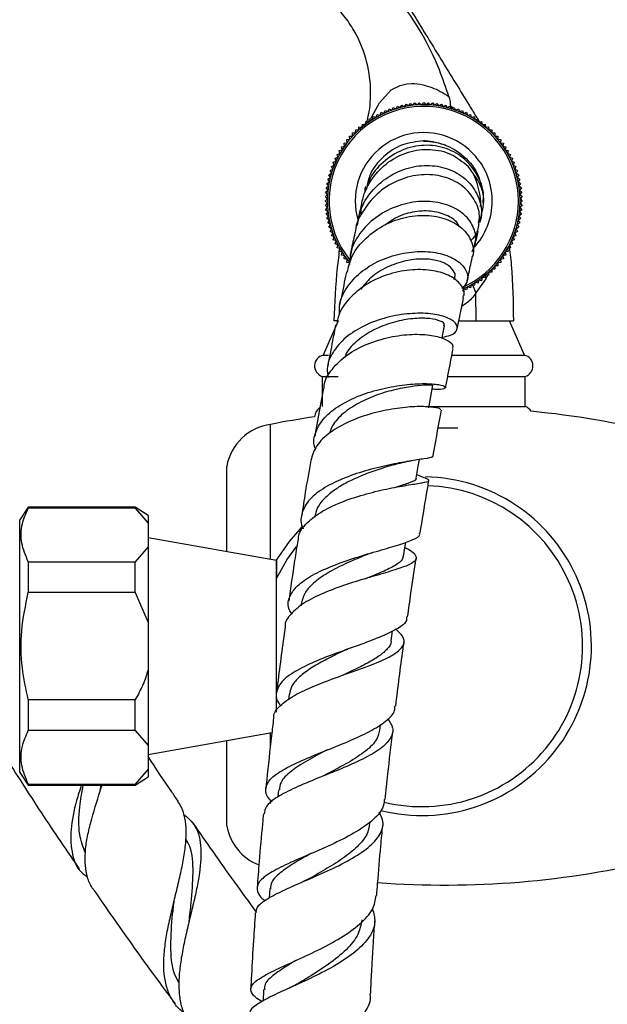
# Model space of a CAD drawing. Units: millimetres. Extents: x 5 to 995, y 5 to 995.
# Drawn here: x 778 to 812, y 452 to 510 of the extents above; entities that cross this region are included whole.
import ezdxf

# ---------------------------------------------------------------- set-up
doc = ezdxf.new("R2010")
doc.units = ezdxf.units.MM

msp = doc.modelspace()

# ---------------------------------------------------------------- linework, layer by layer
at = {"color": 7, "linetype": 'Continuous', "lineweight": 25}
for p, q in [((801.382, 504.823), (801.502, 504.955)), ((801.502, 504.955), (801.634, 504.835)), ((801.634, 504.835), (801.76, 504.961)), ((801.76, 504.961), (801.887, 504.835)), ((801.887, 504.835), (802.018, 504.955)), ((802.018, 504.955), (802.139, 504.823)), ((799.207, 504.223), (799.265, 504.392)), ((799.265, 504.392), (799.434, 504.333)), ((799.434, 504.333), (799.5, 504.498)), ((799.5, 504.498), (799.666, 504.432)), ((799.666, 504.432), (799.74, 504.594)), ((799.74, 504.594), (799.902, 504.521)), ((799.902, 504.521), (799.983, 504.68)), ((799.983, 504.68), (800.143, 504.599)), ((800.143, 504.599), (800.231, 504.754)), ((800.231, 504.754), (800.386, 504.666)), ((800.386, 504.666), (800.481, 504.817)), ((800.481, 504.817), (800.632, 504.722)), ((800.632, 504.722), (800.734, 504.869)), ((800.734, 504.869), (800.88, 504.767)), ((800.88, 504.767), (800.988, 504.909)), ((800.988, 504.909), (801.13, 504.801)), ((801.13, 504.801), (801.245, 504.938)), ((801.245, 504.938), (801.382, 504.823)), ((802.139, 504.823), (802.276, 504.938)), ((802.276, 504.938), (802.39, 504.801)), ((802.39, 504.801), (802.532, 504.909)), ((802.532, 504.909), (802.64, 504.767)), ((802.64, 504.767), (802.787, 504.869)), ((802.787, 504.869), (802.889, 504.722)), ((802.889, 504.722), (803.04, 504.817)), ((803.04, 504.817), (803.135, 504.666)), ((803.135, 504.666), (803.29, 504.754)), ((803.29, 504.754), (803.378, 504.599)), ((803.378, 504.599), (803.537, 504.68)), ((803.537, 504.68), (803.618, 504.521)), ((803.618, 504.521), (803.781, 504.594)), ((803.781, 504.594), (803.855, 504.432)), ((803.855, 504.432), (804.02, 504.498)), ((804.02, 504.498), (804.087, 504.333)), ((804.087, 504.333), (804.255, 504.392)), ((804.255, 504.392), (804.314, 504.223)), ((798.353, 503.687), (798.381, 503.863)), ((798.381, 503.863), (798.557, 503.835)), ((798.557, 503.835), (798.593, 504.01)), ((798.593, 504.01), (798.768, 503.974)), ((798.768, 503.974), (798.811, 504.147)), ((798.811, 504.147), (798.984, 504.103)), ((798.984, 504.103), (799.036, 504.274)), ((799.036, 504.274), (799.207, 504.223)), ((804.314, 504.223), (804.485, 504.274)), ((804.485, 504.274), (804.536, 504.103)), ((804.536, 504.103), (804.709, 504.147)), ((804.709, 504.147), (804.753, 503.974)), ((804.753, 503.974), (804.928, 504.01)), ((804.928, 504.01), (804.964, 503.835)), ((804.942, 503.939), (805.003, 503.841)), ((804.964, 503.835), (805.14, 503.863)), ((805.14, 503.863), (805.168, 503.687)), ((797.783, 503.189), (797.787, 503.367)), ((797.787, 503.367), (797.965, 503.363)), ((797.965, 503.363), (797.977, 503.541)), ((797.977, 503.541), (798.155, 503.529)), ((798.155, 503.529), (798.175, 503.707)), ((798.175, 503.707), (798.353, 503.687)), ((805.168, 503.687), (805.345, 503.707)), ((805.345, 503.707), (805.365, 503.529)), ((805.365, 503.529), (805.543, 503.541)), ((805.543, 503.541), (805.555, 503.363)), ((805.555, 503.363), (805.734, 503.367)), ((805.734, 503.367), (805.738, 503.189)), ((797.265, 502.796), (797.442, 502.816)), ((797.285, 502.619), (797.265, 502.796)), ((797.43, 502.994), (797.608, 503.006)), ((797.442, 502.816), (797.43, 502.994)), ((797.604, 503.185), (797.783, 503.189)), ((797.608, 503.006), (797.604, 503.185)), ((805.738, 503.189), (805.916, 503.185)), ((805.916, 503.185), (805.912, 503.006)), ((805.912, 503.006), (806.09, 502.994)), ((806.09, 502.994), (806.078, 502.816)), ((806.078, 502.816), (806.256, 502.796)), ((806.256, 502.796), (806.236, 502.619)), ((796.824, 502.16), (796.997, 502.204)), ((796.868, 501.987), (796.824, 502.16)), ((796.962, 502.379), (797.136, 502.414)), ((796.997, 502.204), (796.962, 502.379)), ((797.108, 502.591), (797.285, 502.619)), ((797.136, 502.414), (797.108, 502.591)), ((806.236, 502.619), (806.412, 502.591)), ((806.412, 502.591), (806.384, 502.414)), ((806.384, 502.414), (806.559, 502.379)), ((806.559, 502.379), (806.523, 502.204)), ((806.523, 502.204), (806.696, 502.16)), ((806.696, 502.16), (806.653, 501.987)), ((796.473, 501.471), (796.639, 501.537)), ((796.58, 501.706), (796.748, 501.765)), ((796.639, 501.537), (796.58, 501.706)), ((796.697, 501.936), (796.868, 501.987)), ((796.748, 501.765), (796.697, 501.936)), ((806.653, 501.987), (806.824, 501.936)), ((806.824, 501.936), (806.772, 501.765)), ((806.772, 501.765), (806.941, 501.706)), ((806.941, 501.706), (806.882, 501.537)), ((806.882, 501.537), (807.048, 501.471)), ((796.292, 500.988), (796.451, 501.069)), ((796.373, 500.829), (796.292, 500.988)), ((796.377, 501.231), (796.539, 501.305)), ((796.451, 501.069), (796.377, 501.231)), ((796.539, 501.305), (796.473, 501.471)), ((807.048, 501.471), (806.981, 501.305)), ((806.981, 501.305), (807.144, 501.231)), ((807.144, 501.231), (807.07, 501.069)), ((807.07, 501.069), (807.229, 500.988)), ((807.229, 500.988), (807.148, 500.829)), ((796.154, 500.49), (796.306, 500.585)), ((796.249, 500.339), (796.154, 500.49)), ((796.218, 500.741), (796.373, 500.829)), ((796.306, 500.585), (796.218, 500.741)), ((807.148, 500.829), (807.303, 500.741)), ((807.303, 500.741), (807.215, 500.585)), ((807.215, 500.585), (807.366, 500.49)), ((807.366, 500.49), (807.271, 500.339)), ((796.033, 499.726), (796.17, 499.841)), ((796.062, 499.983), (796.204, 500.091)), ((796.17, 499.841), (796.062, 499.983)), ((796.103, 500.238), (796.249, 500.339)), ((796.204, 500.091), (796.103, 500.238)), ((798.369, 500.062), (798.36, 500.041)), ((807.271, 500.339), (807.418, 500.238)), ((807.418, 500.238), (807.316, 500.091)), ((807.316, 500.091), (807.458, 499.983)), ((807.458, 499.983), (807.35, 499.841)), ((807.35, 499.841), (807.487, 499.726)), ((796.01, 499.211), (796.137, 499.337)), ((796.137, 499.085), (796.01, 499.211)), ((796.016, 499.469), (796.148, 499.589)), ((796.137, 499.337), (796.016, 499.469)), ((796.148, 499.589), (796.033, 499.726)), ((807.487, 499.726), (807.373, 499.589)), ((807.373, 499.589), (807.505, 499.469)), ((807.505, 499.469), (807.384, 499.337)), ((807.384, 499.337), (807.51, 499.211)), ((807.51, 499.211), (807.384, 499.085)), ((796.016, 498.953), (796.137, 499.085)), ((796.148, 498.833), (796.016, 498.953)), ((796.033, 498.696), (796.148, 498.833)), ((796.17, 498.581), (796.033, 498.696)), ((807.487, 498.696), (807.35, 498.581)), ((807.505, 498.953), (807.373, 498.833)), ((807.373, 498.833), (807.487, 498.696)), ((807.384, 499.085), (807.505, 498.953)), ((796.062, 498.439), (796.17, 498.581)), ((796.204, 498.331), (796.062, 498.439)), ((796.103, 498.184), (796.204, 498.331)), ((796.249, 498.083), (796.103, 498.184)), ((796.154, 497.931), (796.249, 498.083)), ((805.038, 498.085), (805.01, 497.951)), ((807.418, 498.184), (807.271, 498.083)), ((807.271, 498.083), (807.366, 497.931)), ((807.458, 498.439), (807.316, 498.331)), ((807.316, 498.331), (807.418, 498.184)), ((807.35, 498.581), (807.458, 498.439)), ((796.306, 497.837), (796.154, 497.931)), ((796.218, 497.681), (796.306, 497.837)), ((796.373, 497.593), (796.218, 497.681)), ((796.292, 497.434), (796.373, 497.593)), ((804.868, 497.138), (805.002, 497.907)), ((807.303, 497.681), (807.148, 497.593)), ((807.148, 497.593), (807.229, 497.434)), ((807.366, 497.931), (807.215, 497.837)), ((807.215, 497.837), (807.303, 497.681)), ((796.451, 497.353), (796.292, 497.434)), ((796.377, 497.191), (796.451, 497.353)), ((796.539, 497.117), (796.377, 497.191)), ((796.473, 496.951), (796.539, 497.117)), ((796.639, 496.885), (796.473, 496.951)), ((807.048, 496.951), (806.882, 496.885)), ((807.144, 497.191), (806.981, 497.117)), ((806.981, 497.117), (807.048, 496.951)), ((807.229, 497.434), (807.07, 497.353)), ((807.07, 497.353), (807.144, 497.191)), ((796.58, 496.716), (796.639, 496.885)), ((796.748, 496.657), (796.58, 496.716)), ((796.697, 496.486), (796.748, 496.657)), ((796.868, 496.435), (796.697, 496.486)), ((796.824, 496.262), (796.868, 496.435)), ((806.824, 496.486), (806.653, 496.435)), ((806.653, 496.435), (806.696, 496.262)), ((806.941, 496.716), (806.772, 496.657)), ((806.772, 496.657), (806.824, 496.486)), ((806.882, 496.885), (806.941, 496.716)), ((796.997, 496.218), (796.824, 496.262)), ((796.962, 496.043), (796.997, 496.218)), ((797.136, 496.008), (796.962, 496.043)), ((797.108, 495.831), (797.136, 496.008)), ((797.285, 495.803), (797.108, 495.831)), ((797.265, 495.626), (797.285, 495.803)), ((806.412, 495.831), (806.236, 495.803)), ((806.236, 495.803), (806.256, 495.626)), ((806.559, 496.043), (806.384, 496.008)), ((806.384, 496.008), (806.412, 495.831)), ((806.696, 496.262), (806.523, 496.218)), ((806.523, 496.218), (806.559, 496.043)), ((797.442, 495.606), (797.265, 495.626)), ((805.738, 495.233), (805.734, 495.055)), ((805.916, 495.237), (805.738, 495.233)), ((806.09, 495.428), (805.912, 495.416)), ((805.912, 495.416), (805.916, 495.237)), ((806.256, 495.626), (806.078, 495.606)), ((806.078, 495.606), (806.09, 495.428)), ((803.543, 494.625), (803.566, 494.736)), ((805.168, 494.735), (805.14, 494.559)), ((805.345, 494.715), (805.168, 494.735)), ((805.365, 494.893), (805.345, 494.715)), ((805.543, 494.881), (805.365, 494.893)), ((805.555, 495.059), (805.543, 494.881)), ((805.734, 495.055), (805.555, 495.059)), ((804.087, 494.089), (804.02, 493.924)), ((804.255, 494.03), (804.087, 494.089)), ((804.314, 494.199), (804.255, 494.03)), ((804.485, 494.148), (804.314, 494.199)), ((804.536, 494.319), (804.485, 494.148)), ((804.709, 494.275), (804.536, 494.319)), ((804.753, 494.448), (804.709, 494.275)), ((804.928, 494.412), (804.753, 494.448)), ((804.964, 494.587), (804.928, 494.412)), ((805.14, 494.559), (804.964, 494.587)), ((804.824, 492.211), (804.809, 493.831)), ((796.76, 492.211), (795.885, 490.211)), ((796.729, 492.211), (796.511, 492.211)), ((803.806, 492.211), (804.824, 492.211)), ((803.842, 492.211), (806.76, 492.211)), ((804.824, 492.211), (807.003, 492.211)), ((807.635, 490.211), (806.76, 492.211)), ((795.885, 490.211), (796.193, 490.211)), ((803.41, 490.211), (807.635, 490.211)), ((795.835, 488.961), (795.835, 487.211)), ((795.835, 488.961), (796.754, 488.961)), ((803.172, 488.961), (807.685, 488.961)), ((807.685, 487.211), (807.685, 488.961)), ((802.074, 487.211), (807.685, 487.211)), ((792.81, 478.274), (792.81, 486.161)), ((802.615, 485.961), (803.753, 485.961)), ((790.26, 478.724), (790.26, 483.711)), ((801.6, 483.124), (801.355, 483.22)), ((801.705, 483.082), (801.6, 483.124)), ((800.511, 482.559), (800.699, 482.596)), ((778.67, 481.336), (778.17, 480.586)), ((784.92, 481.336), (778.67, 481.336)), ((778.67, 481.336), (778.67, 481.269)), ((784.92, 481.269), (778.67, 481.269)), ((785.67, 480.836), (784.92, 481.336)), ((784.92, 481.269), (784.92, 481.336)), ((784.92, 481.269), (785.67, 480.394)), ((785.67, 480.836), (785.67, 480.394)), ((778.17, 473.211), (778.17, 480.586)), ((785.67, 480.394), (785.67, 479.019)), ((793.17, 478.211), (785.67, 479.533)), ((785.67, 479.019), (784.92, 478.144)), ((785.67, 479.019), (785.67, 474.586)), ((778.67, 478.144), (784.92, 478.144)), ((778.67, 478.144), (778.67, 476.336)), ((784.92, 476.336), (784.92, 478.144)), ((793.17, 473.211), (793.17, 478.211)), ((784.92, 476.336), (778.67, 476.336)), ((784.92, 476.336), (785.67, 474.586)), ((794.615, 475.736), (794.591, 475.565)), ((785.67, 474.586), (785.67, 471.836)), ((799.859, 473.519), (799.938, 474.096)), ((778.17, 465.836), (778.17, 473.211)), ((793.17, 469.347), (793.17, 473.211)), ((785.67, 471.836), (785.67, 467.403)), ((778.67, 470.086), (784.92, 470.086)), ((778.67, 470.086), (778.67, 468.278)), ((784.92, 468.278), (784.92, 470.086)), ((793.91, 470.41), (793.872, 470.085)), ((784.92, 468.278), (778.67, 468.278)), ((784.92, 468.278), (785.67, 467.403)), ((785.67, 466.889), (792.892, 468.162)), ((792.81, 467.397), (792.81, 468.148)), ((799.195, 468.288), (799.236, 468.637)), ((790.26, 462.711), (790.26, 467.698)), ((785.67, 467.403), (785.67, 466.028)), ((785.67, 466.028), (784.92, 465.153)), ((785.67, 466.028), (785.67, 465.586)), ((778.17, 465.836), (778.67, 465.086)), ((784.92, 465.086), (785.67, 465.586)), ((778.67, 465.153), (778.67, 465.086)), ((778.67, 465.153), (784.92, 465.153)), ((778.67, 465.086), (784.92, 465.086)), ((782.841, 464.661), (782.922, 465.086)), ((784.92, 465.086), (784.92, 465.153)), ((793.286, 464.825), (793.247, 464.407)), ((792.81, 464.011), (792.81, 464.21)), ((798.617, 462.825), (798.628, 462.938)), ((792.776, 459.053), (792.739, 458.509)), ((792.411, 453.153), (792.384, 452.481))]:
    msp.add_line(p, q, dxfattribs=at)
at = {"color": 8, "linetype": 'Continuous', "lineweight": 25}
msp.add_line((804.581, 494.362), (804.807, 493.842), dxfattribs=at)
at = {"color": 8, "linetype": 'Continuous', "lineweight": 25, "flags": 128}
for points in [[(798.655, 503.997), (799.175, 504.952), (799.863, 505.701), (800.381, 505.968), (800.776, 506.056), (801.039, 506.071), (801.04, 506.071), (801.04, 506.071)], [(805.481, 494.885), (805.377, 494.667), (804.809, 493.844), (804.809, 493.844), (804.809, 493.844)]]:
    msp.add_lwpolyline(points, dxfattribs=at)
at = {"color": 7, "linetype": 'Continuous', "lineweight": 25, "flags": 128}
for points in [[(805.027, 497.954), (805.11, 498.197), (805.159, 498.376)], [(802.832, 491.188), (802.86, 491.328), (802.978, 491.92)], [(802.052, 487.134), (802.175, 487.794), (802.297, 488.454)], [(801.32, 483.014), (801.44, 483.717), (801.506, 484.109)], [(794.651, 480.188), (793.893, 479.333), (793.147, 478.243)], [(800.578, 478.451), (800.69, 479.18), (800.706, 479.28)], [(794.329, 479.054), (793.801, 478.322), (793.17, 477.186)]]:
    msp.add_lwpolyline(points, dxfattribs=at)
at = {"color": 7, "linetype": 'Continuous', "lineweight": 25}
for centre, radius, start, end in [((801.76, 499.211), 5.625, 0, 219.8566), ((801.76, 499.211), 5.525, 0, 218.7425), ((801.76, 499.211), 4, 0, 196.50914), ((801.76, 499.211), 5.525, 293.69948, 0), ((801.76, 499.211), 5.625, 294.13915, 0), ((801.76, 499.211), 4, 317.20164, 0), ((796.035, 489.579), 0.649, 103.30005, 252.11873), ((807.486, 489.579), 0.649, 287.88127, 76.69995), ((796.067, 486.57), 0.682, 123.11902, 176.96449), ((807.454, 486.57), 0.682, 31.56154, 70.12681), ((803.032, 434.666), 52.5, 98.37345, 101.22664), ((803.032, 434.666), 52.5, 76.24973, 84.53179), ((793.214, 483.188), 3, 97.74168, 169.9668), ((801.66, 473.211), 9.89, 255.89057, 88.79808), ((801.66, 473.211), 9.375, 256.32709, 87.94216), ((793.214, 463.234), 3, 190.0332, 248.90908), ((803.032, 511.756), 52.5, 265.67581, 283.75027)]:
    msp.add_arc(centre, radius, start, end, dxfattribs=at)
for points, knots in [([(803.228, 505.313), (803.051, 505.834), (802.612, 507.121), (801.676, 509.061), (800.328, 511.026), (798.772, 512.543), (797.097, 513.632), (795.36, 514.362), (793.388, 514.83), (791.992, 514.883), (791.26, 514.911)], [0, 0, 0, 0, 0.099553, 0.24588, 0.388106, 0.528602, 0.635793, 0.747704, 0.867854, 1, 1, 1, 1]), ([(798.443, 503.853), (798.463, 503.925), (798.609, 504.444), (798.713, 505.632), (798.506, 507.4), (797.886, 508.917), (797.117, 510.045), (796.439, 510.78), (795.747, 511.35), (795.19, 511.715), (794.775, 511.942), (794.701, 511.978), (794.661, 511.997)], [0, 0, 0, 0, 0.02121, 0.1518, 0.301877, 0.472868, 0.56392, 0.657465, 0.73606, 0.814728, 0.899166, 1, 1, 1, 1]), ([(799.959, 512.063), (799.957, 512.067), (799.945, 512.086), (800.064, 511.892), (800.365, 511.402), (800.748, 510.778), (801.308, 509.865), (802.027, 508.692), (802.88, 507.301), (803.719, 505.933), (804.405, 504.815), (804.768, 504.223), (804.902, 504.005)], [0, 0, 0, 0, 0.033308, 0.172396, 0.251504, 0.33142, 0.399108, 0.520856, 0.658208, 0.798388, 0.925613, 1, 1, 1, 1]), ([(801.04, 506.071), (801.04, 506.071), (801.268, 506.075), (801.865, 506.007), (802.598, 505.701), (803.063, 505.42), (803.228, 505.313), (803.228, 505.313)], [0, 0, 0, 0, 0.000012, 0.283977, 0.73799, 0.999988, 1, 1, 1, 1]), ([(803.228, 505.313), (803.256, 505.218), (803.307, 505.04), (803.299, 504.869), (803.296, 504.788)], [0, 0, 0, 0, 0.530983, 1, 1, 1, 1]), ([(803.296, 504.788), (803.333, 504.766), (803.371, 504.744), (803.408, 504.721), (803.408, 504.721)], [0, 0, 0, 0, 0.99983, 1, 1, 1, 1]), ([(801.753, 502.72), (801.331, 502.674), (800.481, 502.581), (799.379, 501.851), (798.64, 500.97), (798.484, 500.3), (798.43, 500.071)], [0, 0, 0, 0, 0.281948, 0.567843, 0.851801, 1, 1, 1, 1]), ([(803.046, 502.466), (802.653, 502.587), (802.23, 502.718), (801.785, 502.72), (801.753, 502.72)], [0, 0, 0, 0, 0.927982, 1, 1, 1, 1]), ([(801.753, 502.711), (801.756, 502.711), (802.219, 502.712), (803.136, 502.531), (804.286, 501.744), (805.001, 500.786), (805.098, 500.095), (805.131, 499.862)], [0, 0, 0, 0, 0.001424, 0.286208, 0.568636, 0.854721, 1, 1, 1, 1]), ([(798.098, 498.467), (798.114, 498.755), (798.156, 499.491), (798.721, 500.569), (799.653, 501.537), (800.854, 502.137), (802.149, 502.292), (803.406, 502.016), (804.034, 501.499), (804.345, 501.242)], [0, 0, 0, 0, 0.094718, 0.242293, 0.391379, 0.542081, 0.694533, 0.848188, 1, 1, 1, 1]), ([(805.216, 499.129), (805.23, 499.224), (805.311, 499.744), (804.974, 500.67), (804.227, 501.691), (803.1, 502.346), (801.801, 502.543), (800.485, 502.26), (799.363, 501.529), (798.618, 500.668), (798.441, 500.037), (798.385, 499.837)], [0, 0, 0, 0, 0.030069, 0.163955, 0.298031, 0.431262, 0.563024, 0.692495, 0.819075, 0.942722, 1, 1, 1, 1]), ([(797.898, 497.783), (797.941, 498.082), (798.044, 498.797), (798.678, 499.798), (799.644, 500.666), (800.842, 501.202), (802.122, 501.352), (803.337, 501.096), (804.346, 500.459), (804.972, 499.525), (805.206, 498.649), (805.057, 498.16), (805.018, 498.034)], [0, 0, 0, 0, 0.074716, 0.178644, 0.283828, 0.390941, 0.500475, 0.612423, 0.726582, 0.842434, 0.959279, 1, 1, 1, 1]), ([(805.081, 498.889), (805.082, 498.919), (805.096, 499.186), (805.036, 499.666), (804.876, 500.3), (804.658, 500.815), (804.437, 501.119), (804.347, 501.243)], [0, 0, 0, 0, 0.041136, 0.36031, 0.631162, 0.848826, 1, 1, 1, 1]), ([(804.963, 497.912), (804.987, 498.055), (805.069, 498.545), (804.731, 499.363), (803.999, 500.184), (802.911, 500.694), (801.634, 500.812), (800.319, 500.504), (799.116, 499.792), (798.248, 498.743), (797.789, 497.908), (797.768, 497.465), (797.768, 497.464)], [0, 0, 0, 0, 0.048273, 0.166001, 0.284609, 0.403859, 0.523738, 0.643756, 0.763409, 0.882288, 0.999885, 1, 1, 1, 1]), ([(804.623, 500.826), (804.766, 500.629), (805.147, 500.107), (805.318, 499.224), (805.162, 498.63), (805.111, 498.435)], [0, 0, 0, 0, 0.288229, 0.76593, 1, 1, 1, 1]), ([(798.337, 499.75), (798.331, 499.835), (798.322, 499.944), (798.367, 500.039), (798.376, 500.059)], [0, 0, 0, 0, 0.782049, 1, 1, 1, 1]), ([(804.592, 496.252), (804.683, 496.491), (804.887, 497.022), (804.637, 497.872), (803.969, 498.624), (802.919, 499.111), (801.64, 499.248), (800.296, 499.002), (799.054, 498.392), (798.089, 497.48), (797.497, 496.474), (797.444, 495.782), (797.422, 495.496)], [0, 0, 0, 0, 0.0877248, 0.1953887, 0.3035114, 0.4114631, 0.5186188, 0.6243477, 0.7281451, 0.8298397, 0.9294384, 1, 1, 1, 1]), ([(798.129, 499.064), (798.072, 498.818), (798.013, 498.564), (797.927, 498.176), (797.924, 498.163)], [0, 0, 0, 0, 0.965908, 1, 1, 1, 1]), ([(803.832, 497.709), (803.814, 497.756), (803.714, 498.017), (803.188, 498.377), (802.308, 498.653), (801.254, 498.63), (800.255, 498.349), (799.721, 497.961), (799.497, 497.798)], [0, 0, 0, 0, 0.045431, 0.249747, 0.453489, 0.655696, 0.855393, 1, 1, 1, 1]), ([(805.005, 497.982), (805.038, 498.037), (805.161, 498.242), (805.159, 498.479), (805.157, 498.653)], [0, 0, 0, 0, 0.266566, 1, 1, 1, 1]), ([(797.295, 495.056), (797.358, 495.338), (797.513, 496.026), (798.241, 496.974), (799.312, 497.795), (800.595, 498.291), (801.917, 498.427), (803.117, 498.199), (804.06, 497.655), (804.573, 496.894), (804.731, 496.257), (804.584, 495.952), (804.566, 495.914)], [0, 0, 0, 0, 0.0774, 0.189103, 0.301476, 0.414852, 0.528904, 0.643329, 0.757644, 0.871335, 0.984252, 1, 1, 1, 1]), ([(804.879, 497.486), (804.868, 497.429), (804.827, 497.217), (804.657, 497.051), (804.533, 496.929)], [0, 0, 0, 0, 0.265839, 1, 1, 1, 1]), ([(797.768, 497.464), (797.748, 497.376), (797.662, 496.989), (797.552, 496.488), (797.457, 496.042), (797.451, 496.011)], [0, 0, 0, 0, 0.215476, 0.944869, 1, 1, 1, 1]), ([(804.743, 496.583), (804.747, 496.601), (804.828, 496.964), (804.883, 497.201), (804.935, 497.427)], [0, 0, 0, 0, 0.049792, 1, 1, 1, 1]), ([(796.846, 496.441), (796.799, 496.071), (796.62, 494.667), (796.557, 493.252), (796.51, 492.211)], [0, 0, 0, 0, 0.263853, 1, 1, 1, 1]), ([(807.01, 492.211), (807, 493.305), (806.987, 494.793), (806.805, 496.269), (806.757, 496.661)], [0, 0, 0, 0, 0.734655, 1, 1, 1, 1]), ([(796.845, 492.635), (796.837, 492.794), (796.809, 493.317), (797.223, 494.164), (798.02, 495.067), (799.136, 495.757), (800.415, 496.18), (801.723, 496.309), (802.901, 496.146), (803.809, 495.726), (804.303, 495.133), (804.385, 494.527), (804.106, 494.208), (803.995, 494.082)], [0, 0, 0, 0, 0.041305, 0.135706, 0.230695, 0.326604, 0.424098, 0.523183, 0.623926, 0.726028, 0.829, 0.932463, 1, 1, 1, 1]), ([(803.557, 494.737), (803.562, 494.745), (803.639, 494.879), (803.511, 495.17), (803.149, 495.524), (802.502, 495.775), (801.66, 495.855), (800.668, 495.746), (799.625, 495.386), (798.668, 494.811), (798.252, 494.282), (798.058, 494.035)], [0, 0, 0, 0, 0.007693, 0.128958, 0.250911, 0.372966, 0.494775, 0.61591, 0.750717, 0.883993, 1, 1, 1, 1]), ([(804.292, 494.53), (804.307, 494.599), (804.401, 495.043), (804.504, 495.513), (804.578, 495.844), (804.592, 495.905)], [0, 0, 0, 0, 0.12968, 0.839141, 1, 1, 1, 1]), ([(804.049, 493.592), (804.073, 493.641), (804.191, 493.883), (803.958, 494.352), (803.35, 494.862), (802.347, 495.184), (801.107, 495.242), (799.767, 494.997), (798.487, 494.449), (797.453, 493.628), (796.804, 492.765), (796.707, 492.175), (796.672, 491.963)], [0, 0, 0, 0, 0.0286995, 0.1398495, 0.2518, 0.3647835, 0.4786141, 0.5931116, 0.7078309, 0.8223334, 0.9363538, 1, 1, 1, 1]), ([(797.25, 495.068), (797.244, 495.04), (797.145, 494.575), (797.009, 493.919), (796.874, 493.251), (796.847, 493.113)], [0, 0, 0, 0, 0.047968, 0.802709, 1, 1, 1, 1]), ([(803.712, 491.749), (803.761, 491.991), (803.893, 492.643), (804.014, 493.219), (804.09, 493.58)], [0, 0, 0, 0, 0.371644, 1, 1, 1, 1]), ([(804.809, 493.844), (804.809, 493.844), (804.808, 493.843), (804.808, 493.843), (804.807, 493.842)], [0, 0, 0, 0, 0.008409, 1, 1, 1, 1]), ([(804.807, 493.842), (804.808, 493.84), (804.809, 493.837), (804.809, 493.833), (804.809, 493.831)], [0, 0, 0, 0, 0.5790887, 1, 1, 1, 1]), ([(802.847, 491.26), (803.016, 491.291), (803.465, 491.374), (803.762, 491.693), (803.697, 492.084), (803.149, 492.438), (802.201, 492.657), (800.965, 492.671), (799.599, 492.444), (798.278, 491.968), (797.16, 491.268), (796.409, 490.396), (796.065, 489.581), (796.152, 489.078), (796.181, 488.912)], [0, 0, 0, 0, 0.054459, 0.14448, 0.235744, 0.327572, 0.419759, 0.51167, 0.602994, 0.693337, 0.782464, 0.870407, 0.957191, 1, 1, 1, 1]), ([(802.931, 491.923), (802.947, 491.962), (802.993, 492.074), (802.644, 492.257), (801.971, 492.383), (801.012, 492.353), (799.925, 492.138), (798.827, 491.713), (797.893, 491.095), (797.303, 490.523), (797.169, 490.149), (797.141, 490.07)], [0, 0, 0, 0, 0.068674, 0.197863, 0.327471, 0.457006, 0.585996, 0.713937, 0.840727, 0.966131, 1, 1, 1, 1]), ([(796.618, 491.975), (796.557, 491.668), (796.404, 490.899), (796.247, 490.064), (796.152, 489.561)], [0, 0, 0, 0, 0.398122, 1, 1, 1, 1]), ([(795.94, 488.279), (795.94, 488.334), (795.942, 488.73), (796.386, 489.417), (797.242, 490.251), (798.438, 490.888), (799.776, 491.296), (801.107, 491.459), (802.268, 491.395), (803.091, 491.149), (803.506, 490.844), (803.444, 490.659), (803.422, 490.593)], [0, 0, 0, 0, 0.018229, 0.13218, 0.24654, 0.361324, 0.476546, 0.591921, 0.707146, 0.821885, 0.935783, 1, 1, 1, 1]), ([(803.037, 488.3), (803.175, 489.026), (803.324, 489.814), (803.467, 490.526), (803.478, 490.582)], [0, 0, 0, 0, 0.921416, 1, 1, 1, 1]), ([(795.444, 484.732), (795.429, 484.767), (795.282, 485.104), (795.423, 485.742), (795.908, 486.577), (796.827, 487.302), (798.02, 487.878), (799.363, 488.281), (800.694, 488.506), (801.851, 488.567), (802.685, 488.5), (803.096, 488.361), (802.992, 488.241), (802.666, 488.17), (802.304, 488.221), (802.255, 488.228)], [0, 0, 0, 0, 0.009896, 0.096001, 0.182157, 0.268688, 0.355936, 0.444105, 0.533224, 0.623194, 0.713797, 0.804685, 0.895555, 0.985935, 1, 1, 1, 1]), ([(795.911, 488.283), (795.755, 487.446), (795.584, 486.53), (795.418, 485.553), (795.404, 485.47)], [0, 0, 0, 0, 0.9143359, 1, 1, 1, 1]), ([(802.25, 488.457), (802.261, 488.457), (802.293, 488.456), (801.935, 488.465), (801.25, 488.414), (800.278, 488.252), (799.182, 487.956), (798.081, 487.504), (797.136, 486.907), (796.483, 486.276), (796.326, 485.827), (796.264, 485.649)], [0, 0, 0, 0, 0.056026, 0.179973, 0.304418, 0.428933, 0.553156, 0.676627, 0.79927, 0.92084, 1, 1, 1, 1]), ([(802.751, 486.994), (802.75, 487.024), (802.749, 487.092), (802.21, 487.194), (801.29, 487.218), (800.071, 487.105), (798.716, 486.822), (797.384, 486.355), (796.253, 485.711), (795.429, 484.935), (795.252, 484.344), (795.165, 484.054)], [0, 0, 0, 0, 0.087916, 0.20028, 0.313591, 0.427657, 0.542499, 0.65781, 0.7733, 0.888738, 1, 1, 1, 1]), ([(802.304, 484.293), (802.319, 484.382), (802.479, 485.317), (802.644, 486.194), (802.792, 486.988)], [0, 0, 0, 0, 0.095465, 1, 1, 1, 1]), ([(802.245, 484.303), (802.256, 484.285), (802.291, 484.231), (801.837, 484.16), (800.957, 484.027), (799.733, 483.807), (798.353, 483.47), (796.986, 483.003), (795.811, 482.41), (794.959, 481.708), (794.593, 480.927), (794.542, 480.364), (794.721, 480.075), (794.728, 480.065)], [0, 0, 0, 0, 0.050251, 0.156051, 0.262478, 0.369034, 0.475398, 0.581186, 0.686182, 0.790293, 0.893541, 0.996141, 1, 1, 1, 1]), ([(795.163, 484.054), (795.056, 483.44), (794.873, 482.39), (794.703, 481.294), (794.633, 480.839)], [0, 0, 0, 0, 0.585594, 1, 1, 1, 1]), ([(800.093, 483.831), (799.857, 483.762), (799.358, 483.616), (798.443, 483.3), (797.517, 482.907), (796.67, 482.438), (795.986, 481.902), (795.52, 481.325), (795.423, 480.915), (795.376, 480.718)], [0, 0, 0, 0, 0.132782, 0.28085, 0.428376, 0.57531, 0.721451, 0.866762, 1, 1, 1, 1]), ([(800.012, 483.811), (800.172, 483.855), (800.5, 483.945), (800.851, 484.003), (801.029, 484.033)], [0, 0, 0, 0, 0.489221, 1, 1, 1, 1]), ([(794.453, 479.396), (794.452, 479.486), (794.445, 479.853), (794.918, 480.442), (795.818, 481.126), (797.052, 481.689), (798.426, 482.127), (799.777, 482.437), (800.931, 482.639), (801.75, 482.762), (802.11, 482.861), (802.062, 482.951), (801.726, 483.07), (801.597, 483.116)], [0, 0, 0, 0, 0.032842, 0.133694, 0.234686, 0.335866, 0.437088, 0.538225, 0.639063, 0.739434, 0.839178, 0.938255, 1, 1, 1, 1]), ([(801.292, 483.021), (801.3, 483.009), (801.363, 482.915), (800.994, 482.768), (800.556, 482.624), (800.18, 482.507), (800.165, 482.503)], [0, 0, 0, 0, 0.063317, 0.520056, 0.980901, 1, 1, 1, 1]), ([(801.552, 479.803), (801.674, 480.57), (801.841, 481.614), (802.015, 482.62), (802.062, 482.887)], [0, 0, 0, 0, 0.735025, 1, 1, 1, 1]), ([(778.67, 478.144), (778.518, 478.501), (778.209, 479.229), (778.243, 480.293), (778.537, 480.965), (778.67, 481.269)], [0, 0, 0, 0, 0.346797, 0.705058, 1, 1, 1, 1]), ([(794.044, 475.112), (793.999, 475.18), (793.787, 475.502), (793.864, 476.054), (794.314, 476.742), (795.218, 477.368), (796.425, 477.921), (797.8, 478.397), (799.165, 478.798), (800.36, 479.137), (801.18, 479.438), (801.571, 479.649), (801.516, 479.785), (801.505, 479.812)], [0, 0, 0, 0, 0.0277588, 0.1311329, 0.2346063, 0.3384046, 0.4428439, 0.5479953, 0.65388, 0.7603173, 0.8671035, 0.9739222, 1, 1, 1, 1]), ([(794.407, 479.402), (794.345, 479.01), (794.157, 477.836), (793.989, 476.632), (793.878, 475.83)], [0, 0, 0, 0, 0.333513, 1, 1, 1, 1]), ([(800.66, 478.981), (800.737, 478.939), (801.093, 478.745), (801.348, 478.489), (801.317, 478.18), (800.789, 477.893), (799.856, 477.589), (798.623, 477.237), (797.242, 476.821), (795.892, 476.324), (794.728, 475.748), (793.973, 475.092), (793.622, 474.626), (793.669, 474.374), (793.67, 474.373)], [0, 0, 0, 0, 0.026453, 0.121728, 0.217449, 0.313597, 0.410358, 0.507667, 0.605554, 0.703844, 0.8024, 0.901037, 0.99964, 1, 1, 1, 1]), ([(798.504, 478.582), (798.164, 478.443), (797.461, 478.157), (796.391, 477.646), (795.476, 477.064), (794.815, 476.425), (794.682, 475.962), (794.615, 475.732)], [0, 0, 0, 0, 0.1913519, 0.3952506, 0.5983711, 0.800292, 1, 1, 1, 1]), ([(798.488, 478.576), (798.562, 478.606), (798.65, 478.641), (798.753, 478.672), (798.77, 478.677)], [0, 0, 0, 0, 0.83855, 1, 1, 1, 1]), ([(793.17, 478.229), (793.17, 478.246), (793.17, 478.336), (793.17, 477.965), (793.17, 477.408), (793.17, 477.186)], [0, 0, 0, 0, 0.115598, 0.647312, 1, 1, 1, 1]), ([(800.532, 478.461), (800.533, 478.399), (800.536, 478.213), (800.123, 477.925), (799.377, 477.552), (798.714, 477.294), (798.346, 477.139), (798.34, 477.136)], [0, 0, 0, 0, 0.139754, 0.42311, 0.708385, 0.995243, 1, 1, 1, 1]), ([(800.817, 474.918), (800.882, 475.383), (801.042, 476.536), (801.219, 477.668), (801.324, 478.344)], [0, 0, 0, 0, 0.402565, 1, 1, 1, 1]), ([(778.67, 470.086), (778.536, 470.7), (778.247, 472.024), (778.209, 474.151), (778.514, 475.599), (778.67, 476.336)], [0, 0, 0, 0, 0.298502, 0.643042, 1, 1, 1, 1]), ([(800.753, 474.928), (800.76, 474.857), (800.781, 474.621), (800.3, 474.25), (799.381, 473.79), (798.118, 473.319), (796.713, 472.825), (795.341, 472.297), (794.19, 471.733), (793.395, 471.131), (793.11, 470.493), (793.143, 470.028), (793.38, 469.77), (793.402, 469.746)], [0, 0, 0, 0, 0.0446413, 0.1495692, 0.2551403, 0.3609808, 0.4668529, 0.5724283, 0.677534, 0.7820242, 0.8859126, 0.9892783, 1, 1, 1, 1]), ([(793.018, 469.004), (793.012, 469.036), (792.96, 469.292), (793.336, 469.736), (794.14, 470.333), (795.337, 470.887), (796.713, 471.407), (798.104, 471.894), (799.321, 472.362), (800.211, 472.819), (800.643, 473.289), (800.633, 473.736), (800.285, 474.059), (800.137, 474.196)], [0, 0, 0, 0, 0.014588, 0.116301, 0.218076, 0.31995, 0.421783, 0.523491, 0.624897, 0.725898, 0.826367, 0.926302, 1, 1, 1, 1]), ([(793.669, 474.373), (793.517, 473.254), (793.341, 471.962), (793.188, 470.665), (793.168, 470.49)], [0, 0, 0, 0, 0.8657, 1, 1, 1, 1]), ([(799.847, 473.531), (799.849, 473.514), (799.872, 473.349), (799.659, 473.054), (799.197, 472.639), (798.497, 472.223), (797.738, 471.847), (797.221, 471.601), (797.011, 471.501)], [0, 0, 0, 0, 0.024114, 0.230659, 0.438478, 0.647279, 0.857006, 1, 1, 1, 1]), ([(800.122, 469.702), (800.259, 470.815), (800.412, 472.061), (800.587, 473.293), (800.606, 473.424)], [0, 0, 0, 0, 0.89372, 1, 1, 1, 1]), ([(797.201, 472.988), (797.103, 472.941), (796.699, 472.75), (795.979, 472.396), (795.148, 471.923), (794.48, 471.426), (794.033, 470.918), (793.953, 470.565), (793.915, 470.394)], [0, 0, 0, 0, 0.061389, 0.252268, 0.442696, 0.632463, 0.821425, 1, 1, 1, 1]), ([(797.204, 472.989), (797.225, 472.999), (797.26, 473.015), (797.302, 473.03), (797.319, 473.037)], [0, 0, 0, 0, 0.5982499, 1, 1, 1, 1]), ([(785.67, 471.836), (785.577, 471.543), (785.384, 470.935), (785.078, 470.375), (784.92, 470.086)], [0, 0, 0, 0, 0.482569, 1, 1, 1, 1]), ([(792.91, 464.127), (792.855, 464.176), (792.565, 464.437), (792.477, 464.87), (792.729, 465.436), (793.485, 465.985), (794.606, 466.53), (795.96, 467.081), (797.364, 467.642), (798.644, 468.222), (799.586, 468.822), (800.085, 469.317), (800.066, 469.623), (800.061, 469.71)], [0, 0, 0, 0, 0.023846, 0.126356, 0.228956, 0.331825, 0.435193, 0.539105, 0.643568, 0.748411, 0.85348, 0.958477, 1, 1, 1, 1]), ([(799.658, 468.976), (799.774, 468.799), (800.037, 468.397), (799.873, 467.808), (799.268, 467.198), (798.242, 466.612), (796.945, 466.043), (795.542, 465.488), (794.216, 464.941), (793.164, 464.394), (792.511, 463.889), (792.464, 463.553), (792.444, 463.41)], [0, 0, 0, 0, 0.081726, 0.185123, 0.288912, 0.393246, 0.498052, 0.603377, 0.709057, 0.815006, 0.921053, 1, 1, 1, 1]), ([(792.992, 469.007), (792.951, 468.667), (792.807, 467.463), (792.659, 466.09), (792.559, 465.059), (792.543, 464.892)], [0, 0, 0, 0, 0.247907, 0.878018, 1, 1, 1, 1]), ([(778.67, 465.153), (778.518, 465.511), (778.209, 466.238), (778.243, 467.303), (778.537, 467.975), (778.67, 468.278)], [0, 0, 0, 0, 0.346797, 0.705058, 1, 1, 1, 1]), ([(799.171, 468.304), (799.124, 468.097), (799.024, 467.65), (798.296, 466.998), (797.253, 466.333), (796.386, 465.89), (795.976, 465.667), (795.959, 465.658)], [0, 0, 0, 0, 0.22071, 0.475267, 0.731187, 0.988452, 1, 1, 1, 1]), ([(799.513, 464.254), (799.563, 464.751), (799.696, 466.071), (799.852, 467.391), (799.949, 468.215)], [0, 0, 0, 0, 0.376537, 1, 1, 1, 1]), ([(796.115, 467.147), (795.726, 466.943), (794.93, 466.526), (793.969, 465.899), (793.378, 465.329), (793.35, 464.958), (793.338, 464.81)], [0, 0, 0, 0, 0.265111, 0.542151, 0.817729, 1, 1, 1, 1]), ([(787.422, 464.153), (787.297, 464.333), (786.7, 465.192), (786.125, 466.065), (785.67, 466.756)], [0, 0, 0, 0, 0.209394, 1, 1, 1, 1]), ([(777.554, 466.401), (777.891, 465.867), (778.966, 464.165), (780.336, 462.101), (781.385, 460.583), (781.65, 460.2)], [0, 0, 0, 0, 0.2551667, 0.8122463, 1, 1, 1, 1]), ([(795.954, 465.656), (795.935, 465.646), (795.906, 465.632), (795.871, 465.617), (795.859, 465.612)], [0, 0, 0, 0, 0.645943, 1, 1, 1, 1]), ([(781.767, 465.086), (781.672, 464.786), (781.381, 463.871), (781.095, 462.442), (781.196, 460.995), (781.553, 460.098), (782.037, 459.799), (782.123, 459.746)], [0, 0, 0, 0, 0.130484, 0.397986, 0.668116, 0.940895, 1, 1, 1, 1]), ([(782.002, 461.123), (781.873, 461.473), (781.584, 462.258), (781.62, 463.637), (781.801, 464.661), (781.876, 465.086)], [0, 0, 0, 0, 0.3208186, 0.7184125, 1, 1, 1, 1]), ([(782.505, 458.971), (782.47, 459.012), (782.291, 459.223), (782.116, 459.693), (781.979, 460.387), (781.983, 461.158), (782.098, 462.003), (782.365, 463.179), (782.715, 464.253), (782.94, 464.974), (782.975, 465.086)], [0, 0, 0, 0, 0.03274, 0.168696, 0.299179, 0.433537, 0.562413, 0.695116, 0.952507, 1, 1, 1, 1]), ([(787.759, 451.801), (787.704, 451.84), (787.434, 452.031), (787.103, 452.473), (786.772, 453.139), (786.603, 453.905), (786.564, 454.765), (786.639, 455.689), (786.804, 456.677), (787.026, 457.685), (787.278, 458.713), (787.521, 459.714), (787.729, 460.689), (787.866, 461.594), (787.91, 462.434), (787.833, 463.172), (787.672, 463.747), (787.476, 464.03), (787.4, 464.138)], [0, 0, 0, 0, 0.01814, 0.088947, 0.156997, 0.227059, 0.294392, 0.363717, 0.430338, 0.498931, 0.564847, 0.632714, 0.697939, 0.765093, 0.829647, 0.896109, 0.960016, 1, 1, 1, 1]), ([(799.457, 464.26), (799.439, 464.085), (799.396, 463.649), (798.758, 462.982), (797.703, 462.269), (796.364, 461.603), (794.946, 460.989), (793.64, 460.423), (792.632, 459.896), (792.042, 459.395), (792.005, 458.888), (792.205, 458.546), (792.499, 458.348), (792.506, 458.342)], [0, 0, 0, 0, 0.068852, 0.171922, 0.275555, 0.379425, 0.48336, 0.587063, 0.690384, 0.793197, 0.895476, 0.997318, 1, 1, 1, 1]), ([(787.738, 463.406), (787.985, 463.186), (788.557, 462.679), (788.807, 461.425), (788.699, 460.038), (788.456, 458.803), (788.23, 457.835), (787.986, 456.838), (787.758, 455.849), (787.574, 454.874), (787.464, 453.949), (787.452, 453.078), (787.563, 452.293), (787.779, 451.628), (788.028, 451.279), (788.14, 451.121)], [0, 0, 0, 0, 0.0971135, 0.2242326, 0.3522494, 0.4160909, 0.4817499, 0.5461878, 0.6124556, 0.6775785, 0.7445468, 0.810431, 0.8781798, 0.944877, 1, 1, 1, 1]), ([(791.981, 457.631), (791.985, 457.739), (791.996, 458.016), (792.587, 458.455), (793.601, 458.979), (794.915, 459.542), (796.326, 460.154), (797.642, 460.82), (798.69, 461.532), (799.298, 462.286), (799.464, 462.949), (799.232, 463.362), (799.15, 463.509)], [0, 0, 0, 0, 0.070531, 0.179741, 0.289039, 0.398339, 0.507546, 0.616495, 0.725118, 0.833256, 0.940952, 1, 1, 1, 1]), ([(792.399, 463.414), (792.38, 463.223), (792.289, 462.293), (792.165, 460.856), (792.071, 459.613), (792.032, 459.106)], [0, 0, 0, 0, 0.132491, 0.646222, 1, 1, 1, 1]), ([(792, 457.668), (791.147, 458.843), (789.887, 460.58), (788.671, 462.346), (788.278, 462.917)], [0, 0, 0, 0, 0.676887, 1, 1, 1, 1]), ([(798.583, 462.843), (798.562, 462.661), (798.514, 462.228), (797.992, 461.573), (797.175, 460.883), (796.139, 460.23), (795.425, 459.828), (795.071, 459.628)], [0, 0, 0, 0, 0.154335, 0.365022, 0.576801, 0.789508, 1, 1, 1, 1]), ([(799.016, 458.637), (799.033, 458.875), (799.105, 459.837), (799.221, 461.211), (799.329, 462.348), (799.368, 462.758)], [0, 0, 0, 0, 0.174161, 0.702391, 1, 1, 1, 1]), ([(788.061, 457.135), (788.104, 457.495), (788.22, 458.48), (788.321, 459.999), (788.26, 461.274), (787.952, 461.81), (787.868, 461.954)], [0, 0, 0, 0, 0.196426, 0.537319, 0.875576, 1, 1, 1, 1]), ([(795.19, 461.111), (795.185, 461.108), (794.821, 460.9), (794.142, 460.519), (793.337, 459.964), (792.852, 459.48), (792.824, 459.17), (792.812, 459.04)], [0, 0, 0, 0, 0.003574, 0.271794, 0.53934, 0.805655, 1, 1, 1, 1]), ([(795.085, 459.636), (795.035, 459.608), (794.934, 459.553), (794.815, 459.5), (794.755, 459.474)], [0, 0, 0, 0, 0.498702, 1, 1, 1, 1]), ([(782.499, 458.967), (782.812, 458.511), (784.068, 456.683), (785.651, 454.469), (786.945, 452.728), (787.245, 452.324)], [0, 0, 0, 0, 0.203077, 0.814963, 1, 1, 1, 1]), ([(792.32, 452.444), (792.318, 452.445), (791.995, 452.619), (791.706, 452.9), (791.605, 453.329), (792.062, 453.761), (792.957, 454.243), (794.188, 454.796), (795.58, 455.437), (796.947, 456.168), (798.079, 456.978), (798.84, 457.811), (798.938, 458.377), (798.984, 458.64)], [0, 0, 0, 0, 0.000688, 0.100669, 0.200672, 0.300972, 0.401683, 0.502943, 0.6047, 0.706855, 0.80925, 0.911624, 1, 1, 1, 1]), ([(787.476, 453.534), (787.381, 453.708), (787.048, 454.314), (786.965, 455.687), (787.051, 457.183), (787.16, 458.088), (787.193, 458.358)], [0, 0, 0, 0, 0.143269, 0.498314, 0.850374, 1, 1, 1, 1]), ([(798.763, 457.859), (798.836, 457.61), (798.999, 457.061), (798.641, 456.222), (797.844, 455.371), (796.673, 454.582), (795.307, 453.872), (793.933, 453.248), (792.729, 452.708), (791.924, 452.236), (791.553, 451.926), (791.626, 451.756), (791.637, 451.731)], [0, 0, 0, 0, 0.09071, 0.200571, 0.310798, 0.421504, 0.532615, 0.644159, 0.75599, 0.868001, 0.980074, 1, 1, 1, 1]), ([(791.925, 457.634), (791.889, 457.097), (791.805, 455.885), (791.721, 454.404), (791.677, 453.462), (791.664, 453.189)], [0, 0, 0, 0, 0.360968, 0.814687, 1, 1, 1, 1]), ([(798.138, 457.223), (798.091, 456.938), (797.993, 456.338), (797.265, 455.463), (796.236, 454.621), (795.194, 453.965), (794.619, 453.622), (794.419, 453.502)], [0, 0, 0, 0, 0.202667, 0.427067, 0.652544, 0.879075, 1, 1, 1, 1]), ([(798.658, 452.91), (798.66, 452.963), (798.673, 453.244), (798.702, 453.808), (798.753, 454.738), (798.82, 455.869), (798.878, 456.721), (798.907, 457.15)], [0, 0, 0, 0, 0.038014, 0.200086, 0.400066, 0.697381, 1, 1, 1, 1]), ([(794.284, 454.844), (794.175, 454.778), (793.677, 454.481), (793.002, 454.032), (792.458, 453.543), (792.464, 453.254), (792.466, 453.144)], [0, 0, 0, 0, 0.097976, 0.443836, 0.787975, 1, 1, 1, 1]), ([(794.406, 453.495), (794.329, 453.45), (794.172, 453.36), (793.99, 453.276), (793.898, 453.233)], [0, 0, 0, 0, 0.497058, 1, 1, 1, 1]), ([(798.614, 452.911), (798.624, 452.839), (798.68, 452.43), (798.271, 451.686), (797.419, 450.727), (796.183, 449.851), (794.795, 449.088), (793.443, 448.449), (792.328, 447.933), (791.604, 447.517), (791.399, 447.162), (791.614, 446.878), (792.057, 446.67), (792.217, 446.595)], [0, 0, 0, 0, 0.021767, 0.123609, 0.226023, 0.328866, 0.431866, 0.534822, 0.637497, 0.739707, 0.841389, 0.942484, 1, 1, 1, 1])]:
    msp.add_open_spline(points, degree=3, knots=knots, dxfattribs=at)
at = {"color": 8, "linetype": 'Continuous', "lineweight": 25}
for points, knots in [([(803.408, 504.721), (803.408, 504.721), (803.435, 504.699), (803.459, 504.676), (803.484, 504.653)], [0, 0, 0, 0, 0.000236, 1, 1, 1, 1]), ([(804.809, 493.831), (804.809, 493.831), (804.642, 493.624), (804.411, 493.328), (804.077, 493.128), (803.984, 493.072)], [0, 0, 0, 0, 0.000025, 0.721213, 1, 1, 1, 1])]:
    msp.add_open_spline(points, degree=3, knots=knots, dxfattribs=at)

doc.saveas('drawing.dxf')
